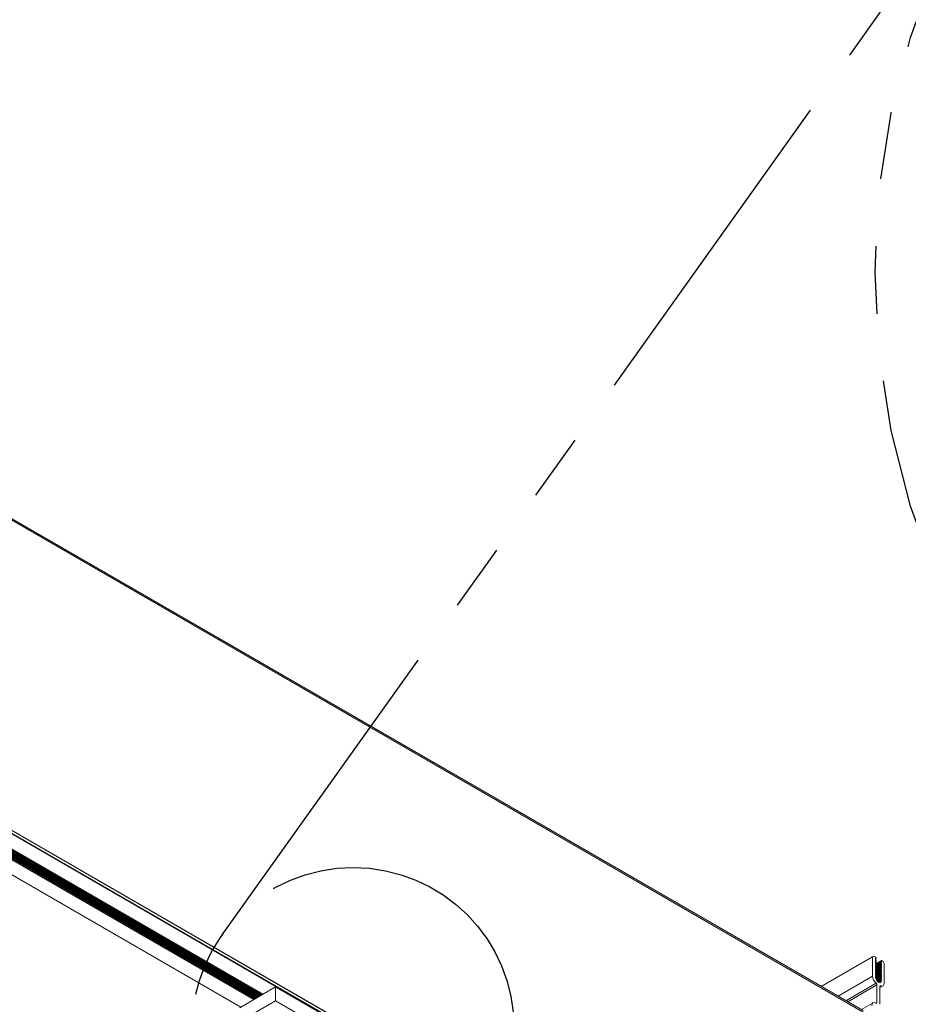
# Model space of a CAD drawing. Units: inches. Extents: x -1 to 245, y -2 to 7.
# Drawn here: x 214 to 215, y 3 to 5 of the extents above; entities that cross this region are included whole.
import ezdxf

# ---------------------------------------------------------------- set-up
doc = ezdxf.new("R2010")
doc.units = ezdxf.units.IN
doc.header["$MEASUREMENT"] = 0
doc.linetypes.add('PHANTOM2', pattern=[1.25, 0.625, -0.125, 0.125, -0.125, 0.125, -0.125])
doc.layers.add('DETAIL', color=1, linetype='CONTINUOUS')

msp = doc.modelspace()

# ---------------------------------------------------------------- linework, layer by layer
at = {"layer": 'DETAIL', "linetype": 'PHANTOM2'}
msp.add_line((214.0041289, 3.1573391), (215.4839743, 5.2309733), dxfattribs=at)
at = {"layer": 'DETAIL', "linetype": 'Continuous', "lineweight": 0, "extrusion": (-2e-16, -0.816497, 0.57735)}
for p, q in [((215.2059106, 3.0061116), (213.1110222, 4.2155989)), ((213.1254031, 4.2098477), (215.1908361, 3.0173664)), ((212.6334784, 3.9107509), (214.6887242, 2.7241514)), ((212.6343238, 3.9112835), (214.6891661, 2.7249168)), ((212.6389642, 3.9139626), (214.6891661, 2.7302751)), ((212.6391473, 3.9140683), (214.6890367, 2.7305612)), ((212.5921938, 3.8869154), (214.0628534, 3.0378276)), ((212.5927276, 3.8872682), (214.0634258, 3.0381581)), ((212.5945259, 3.8883062), (214.0652239, 3.0391962)), ((212.5953066, 3.888757), (214.0660046, 3.039647)), ((212.5956107, 3.8889325), (214.0663088, 3.0398225)), ((212.5973101, 3.8899137), (214.0680082, 3.0408037)), ((212.5980908, 3.8903644), (214.0687889, 3.0412544)), ((212.5983949, 3.89054), (214.069093, 3.04143)), ((212.6000943, 3.8915212), (214.0707924, 3.0424112)), ((212.6008751, 3.8919719), (214.0715731, 3.0428619)), ((212.6011792, 3.8921475), (214.0718772, 3.0430375)), ((212.6028786, 3.8931286), (214.0735766, 3.0440186)), ((212.6036593, 3.8935794), (214.0743574, 3.0444694)), ((212.6039634, 3.8937549), (214.0746615, 3.044645)), ((212.6056628, 3.8947361), (214.0763609, 3.0456261)), ((212.6064435, 3.8951868), (214.0771416, 3.0460769)), ((212.6067476, 3.8953624), (214.0774457, 3.0462524)), ((212.608447, 3.8963436), (214.0791451, 3.0472336)), ((212.6087592, 3.8965244), (214.0794578, 3.0474141)), ((212.608963, 3.896597), (214.0796226, 3.0475092)), ((212.5678494, 3.8729046), (214.0385474, 3.0237946)), ((212.5680709, 3.8729881), (214.0387305, 3.0239003)), ((215.2082971, 3.1170021), (215.1132795, 3.0621439)), ((215.2105068, 3.1182779), (215.2082971, 3.1170021)), ((215.2082971, 3.1170021), (215.2082971, 3.0807947)), ((215.214344, 3.1160625), (215.2105068, 3.1182779)), ((215.2138611, 3.1150206), (215.2136393, 3.1148926)), ((215.2138611, 3.1124691), (215.2136393, 3.112341)), ((215.2138611, 3.1099175), (215.2136393, 3.1097895)), ((215.2138611, 3.107366), (215.2136393, 3.1072379)), ((215.2138611, 3.1048144), (215.2136393, 3.1046864)), ((215.2138611, 3.1022629), (215.2136393, 3.1021348)), ((215.2138611, 3.0997113), (215.2136393, 3.0995833)), ((215.2138611, 3.0971598), (215.2136393, 3.0970317)), ((215.2145253, 3.1149821), (215.2136402, 3.1144711)), ((215.2145253, 3.1124305), (215.2136402, 3.1119195)), ((215.2145253, 3.109879), (215.2136402, 3.109368)), ((215.2145253, 3.1073274), (215.2136402, 3.1068164)), ((215.2145253, 3.1047759), (215.2136402, 3.1042649)), ((215.2145253, 3.1022243), (215.2136402, 3.1017133)), ((215.2145253, 3.0996728), (215.2136402, 3.0991618)), ((215.2146565, 3.1150109), (215.2136537, 3.1144319)), ((215.2146565, 3.1124593), (215.2136537, 3.1118804)), ((215.2146565, 3.1099078), (215.2136537, 3.1093288)), ((215.2146565, 3.1073562), (215.2136537, 3.1067773)), ((215.2146565, 3.1048047), (215.2136537, 3.1042257)), ((215.2146565, 3.1022531), (215.2136537, 3.1016742)), ((215.2146565, 3.0997016), (215.2136537, 3.0991226)), ((215.2146565, 3.09715), (215.2136537, 3.0965711)), ((215.2243848, 3.1076707), (215.2137269, 3.1015174)), ((215.2243848, 3.1051192), (215.2137269, 3.0989659)), ((215.2243848, 3.1025676), (215.2137269, 3.0964143)), ((215.2243848, 3.1000161), (215.2137269, 3.0938628)), ((215.2243848, 3.0974645), (215.2137269, 3.0913112)), ((215.2138611, 3.1150206), (215.2145253, 3.1149821)), ((215.2145253, 3.1133614), (215.2138611, 3.1140898)), ((215.2138611, 3.1124691), (215.2145253, 3.1124305)), ((215.2145253, 3.1108098), (215.2138611, 3.1115383)), ((215.2138611, 3.1099175), (215.2145253, 3.109879)), ((215.2145253, 3.1082582), (215.2138611, 3.1089867)), ((215.2138611, 3.107366), (215.2145253, 3.1073274)), ((215.2145253, 3.1057067), (215.2138611, 3.1064352)), ((215.2138611, 3.1048144), (215.2145253, 3.1047759)), ((215.2145253, 3.1031551), (215.2138611, 3.1038836)), ((215.2138611, 3.1022629), (215.2145253, 3.1022243)), ((215.2145253, 3.1006036), (215.2138611, 3.1013321)), ((215.2138611, 3.0997113), (215.2145253, 3.0996728)), ((215.2145253, 3.098052), (215.2138611, 3.0987805)), ((215.2138611, 3.0971598), (215.2145253, 3.0971212)), ((215.2235775, 3.1093063), (215.2139728, 3.1037611)), ((215.2235775, 3.1067547), (215.2139728, 3.1012095)), ((215.2235775, 3.1042032), (215.2139728, 3.098658)), ((215.2235775, 3.1016516), (215.2139728, 3.0961064)), ((215.2235775, 3.0991001), (215.2139728, 3.0935549)), ((215.2237121, 3.1084005), (215.2145591, 3.1031161)), ((215.2237121, 3.105849), (215.2145591, 3.1005645)), ((215.2237121, 3.1032974), (215.2145591, 3.0980129)), ((215.2237121, 3.1007459), (215.2145591, 3.0954614)), ((215.2237121, 3.0981943), (215.2145591, 3.0929098)), ((215.2243848, 3.1092879), (215.2237121, 3.1093349)), ((215.2237121, 3.1084005), (215.2243848, 3.1076707)), ((215.2243848, 3.1067364), (215.2237121, 3.1067833)), ((215.2237121, 3.105849), (215.2243848, 3.1051192)), ((215.2243848, 3.1041848), (215.2237121, 3.1042318)), ((215.2237121, 3.1032974), (215.2243848, 3.1025676)), ((215.2243848, 3.1016333), (215.2237121, 3.1016802)), ((215.2237121, 3.1007459), (215.2243848, 3.1000161)), ((215.2243848, 3.0990817), (215.2237121, 3.0991287)), ((215.2237121, 3.0981943), (215.2243848, 3.0974645)), ((215.2247784, 3.1098887), (215.2238075, 3.1093282)), ((215.2246489, 3.1096026), (215.2241342, 3.1093054)), ((215.2277425, 3.1083268), (215.2250909, 3.1098578)), ((215.2299522, 3.1044995), (215.2277425, 3.1083268)), ((215.2299522, 3.0682921), (215.2299522, 3.1044995)), ((215.2082971, 3.0807947), (215.1446361, 3.0440401)), ((215.2145253, 3.0792604), (215.2136363, 3.0787471)), ((215.2138611, 3.0946082), (215.2136393, 3.0944802)), ((215.2138611, 3.0920567), (215.2136393, 3.0919286)), ((215.2138611, 3.0895051), (215.2136393, 3.0893771)), ((215.2138611, 3.0869535), (215.2136393, 3.0868255)), ((215.2138611, 3.084402), (215.2136393, 3.084274)), ((215.2138611, 3.0818504), (215.2136393, 3.0817224)), ((215.2145253, 3.0971212), (215.2136402, 3.0966102)), ((215.2145253, 3.0945697), (215.2136402, 3.0940587)), ((215.2145253, 3.0920181), (215.2136402, 3.0915071)), ((215.2145253, 3.0894666), (215.2136402, 3.0889556)), ((215.2145253, 3.086915), (215.2136402, 3.086404)), ((215.2145253, 3.0843635), (215.2136402, 3.0838524)), ((215.2145253, 3.0818119), (215.2136402, 3.0813009)), ((215.2146565, 3.0792891), (215.2136406, 3.0787026)), ((215.2146565, 3.0945985), (215.2136537, 3.0940195)), ((215.2146565, 3.0920469), (215.2136537, 3.0914679)), ((215.2146565, 3.0894954), (215.2136537, 3.0889164)), ((215.2146565, 3.0869438), (215.2136537, 3.0863648)), ((215.2146565, 3.0843923), (215.2136537, 3.0838133)), ((215.2146565, 3.0818407), (215.2136537, 3.0812617)), ((215.2138796, 3.0792978), (215.2136578, 3.0791698)), ((215.2243848, 3.0847067), (215.2136612, 3.0785155)), ((215.2235775, 3.0837908), (215.2137208, 3.0781001)), ((215.2243848, 3.094913), (215.2137269, 3.0887597)), ((215.2243848, 3.0923614), (215.2137269, 3.0862081)), ((215.2243848, 3.0898098), (215.2137269, 3.0836565)), ((215.2243848, 3.0872583), (215.2137269, 3.081105)), ((215.2145253, 3.0955005), (215.2138611, 3.096229)), ((215.2138611, 3.0946082), (215.2145253, 3.0945697)), ((215.2145253, 3.0929489), (215.2138611, 3.0936774)), ((215.2138611, 3.0920567), (215.2145253, 3.0920181)), ((215.2145253, 3.0903974), (215.2138611, 3.0911258)), ((215.2138611, 3.0895051), (215.2145253, 3.0894666)), ((215.2145253, 3.0878458), (215.2138611, 3.0885743)), ((215.2138611, 3.0869535), (215.2145253, 3.086915)), ((215.2145253, 3.0852943), (215.2138611, 3.0860227)), ((215.2138611, 3.084402), (215.2145253, 3.0843635)), ((215.2145253, 3.0827427), (215.2138611, 3.0834712)), ((215.2138611, 3.0818504), (215.2145253, 3.0818119)), ((215.2145253, 3.0801912), (215.2138611, 3.0809196)), ((215.2138796, 3.0792978), (215.2145253, 3.0792604)), ((215.2237121, 3.082885), (215.2139065, 3.0772237)), ((215.2235775, 3.0965485), (215.2139728, 3.0910033)), ((215.2235775, 3.093997), (215.2139728, 3.0884518)), ((215.2235775, 3.0914454), (215.2139728, 3.0859002)), ((215.2235775, 3.0888939), (215.2139728, 3.0833486)), ((215.2235775, 3.0863423), (215.2139728, 3.0807971)), ((215.2243848, 3.0821552), (215.214195, 3.0762721)), ((215.2235775, 3.0812392), (215.2143314, 3.075901)), ((215.2237121, 3.0956428), (215.2145591, 3.0903583)), ((215.2237121, 3.0930912), (215.2145591, 3.0878067)), ((215.2237121, 3.0905397), (215.2145591, 3.0852552)), ((215.2237121, 3.0879881), (215.2145591, 3.0827036)), ((215.2237121, 3.0854366), (215.2145591, 3.0801521)), ((215.2237121, 3.0803334), (215.2146668, 3.0751112)), ((215.2243848, 3.0796036), (215.2151067, 3.0742469)), ((215.2243848, 3.0965302), (215.2237121, 3.0965771)), ((215.2237121, 3.0956428), (215.2243848, 3.094913)), ((215.2243848, 3.0939786), (215.2237121, 3.0940256)), ((215.2237121, 3.0930912), (215.2243848, 3.0923614)), ((215.2243848, 3.0914271), (215.2237121, 3.091474)), ((215.2237121, 3.0905397), (215.2243848, 3.0898098)), ((215.2243848, 3.0888755), (215.2237121, 3.0889224)), ((215.2237121, 3.0879881), (215.2243848, 3.0872583)), ((215.2243848, 3.0863239), (215.2237121, 3.0863709)), ((215.2237121, 3.0854366), (215.2243848, 3.0847067)), ((215.2243848, 3.0837724), (215.2237121, 3.0838193)), ((215.2237121, 3.082885), (215.2243848, 3.0821552)), ((215.2243848, 3.0812208), (215.2237121, 3.0812678)), ((215.2237121, 3.0803334), (215.2243848, 3.0796036)), ((215.2148961, 3.0679336), (215.1590736, 3.0357046)), ((215.2163625, 3.0650756), (215.1622819, 3.0338523)), ((215.2235775, 3.0786877), (215.2153007, 3.0739091)), ((215.2237121, 3.0777819), (215.2157588, 3.07319)), ((215.2243848, 3.0770521), (215.2163378, 3.0724062)), ((215.2163625, 3.0650756), (215.2163625, 3.0322219)), ((215.2235775, 3.0761361), (215.2165891, 3.0721014)), ((215.2237121, 3.0752303), (215.2171787, 3.0714583)), ((215.2243848, 3.0745005), (215.2179249, 3.0707709)), ((215.2246489, 3.0738809), (215.2184974, 3.0703293)), ((215.2246489, 3.0731154), (215.2191246, 3.069926)), ((215.2276222, 3.0631421), (215.2218868, 3.0598307)), ((215.2218868, 3.0290325), (215.2218868, 3.0618861)), ((215.2233532, 3.0630508), (215.2219127, 3.0622191)), ((215.2243848, 3.0786693), (215.2237121, 3.0787162)), ((215.2237121, 3.0777819), (215.2243848, 3.0770521)), ((215.2243848, 3.0761177), (215.2237121, 3.0761647)), ((215.2237121, 3.0752303), (215.2243848, 3.0745005)), ((215.2246489, 3.0738809), (215.2246489, 3.0731154)), ((215.2091245, 3.0316706), (215.1875925, 3.0192392)), ((215.2163625, 3.0322219), (215.2145945, 3.0312011))]:
    msp.add_line(p, q, dxfattribs=at)
at = {"layer": 'DETAIL', "linetype": 'Continuous', "lineweight": 0, "extrusion": (-3e-16, -0.816497, 0.57735)}
for p, q in [((214.1031226, 3.061077), (214.0368313, 3.0228038)), ((214.1031226, 3.061077), (214.1031226, 3.0355614)), ((214.279899, 2.9590148), (214.1031226, 3.061077)), ((214.1031226, 3.0355614), (214.0368313, 2.9972883)), ((214.279899, 2.9334993), (214.1031226, 3.0355614))]:
    msp.add_line(p, q, dxfattribs=at)
at = {"layer": 'DETAIL', "linetype": 'PHANTOM2'}
for centre, radius in [((216.6703312, 4.3843318), 1.4574788), ((214.2467218, 2.9842131), 0.2980336)]:
    msp.add_circle(centre, radius, dxfattribs=at)
at = {"layer": 'DETAIL', "linetype": 'Continuous', "lineweight": 0}
for centre, major_axis, start_param, end_param in [((215.214344, 3.1155522), (0.0003125, -0.0005413), -0.362747115, 2.356196314), ((215.214344, 3.1130006), (0.0003125, -0.0005413), -0.362747115, 1.933547089), ((215.214344, 3.1104491), (0.0003125, -0.0005413), -0.362747115, 1.933547089), ((215.214344, 3.1078975), (0.0003125, -0.0005413), -0.362747115, 1.933547089), ((215.214344, 3.1053459), (0.0003125, -0.0005413), -0.362747115, 1.933547089), ((215.214344, 3.1027944), (0.0003125, -0.0005413), -0.362747115, 1.933547089), ((215.214344, 3.1002428), (0.0003125, -0.0005413), -0.362747115, 1.933547089), ((215.214344, 3.0976913), (0.0003125, -0.0005413), -0.362747115, 1.933547089), ((215.22389, 3.108765), (-0.0003125, 0.0005413), -0.371257073, 1.942057047), ((215.22389, 3.1062135), (-0.0003125, 0.0005413), -0.371257073, 1.942057047), ((215.22389, 3.1036619), (-0.0003125, 0.0005413), -0.371257073, 1.942057047), ((215.22389, 3.1011104), (-0.0003125, 0.0005413), -0.371257073, 1.942057047), ((215.22389, 3.0985588), (-0.0003125, 0.0005413), -0.371257073, 1.942057047), ((215.2250909, 3.1093475), (-0.0003125, 0.0005413), -0.78539634, 0.785399987), ((215.216252, 3.0762019), (0.005625, -0.0097428), -2.356192667, -0.956687287), ((215.214344, 3.0951397), (0.0003125, -0.0005413), -0.362747115, 1.933547089), ((215.214344, 3.0925882), (0.0003125, -0.0005413), -0.362747115, 1.933547089), ((215.214344, 3.0900366), (0.0003125, -0.0005413), -0.362747115, 1.933547089), ((215.214344, 3.0874851), (0.0003125, -0.0005413), -0.362747115, 1.933547089), ((215.214344, 3.0849335), (0.0003125, -0.0005413), -0.362747115, 1.933547089), ((215.214344, 3.082382), (0.0003125, -0.0005413), -0.362747115, 1.933547089), ((215.214344, 3.0798304), (0.0003125, -0.0005413), -0.362747115, 1.933547089), ((215.22389, 3.0960073), (-0.0003125, 0.0005413), -0.371257073, 1.942057047), ((215.22389, 3.0934557), (-0.0003125, 0.0005413), -0.371257073, 1.942057047), ((215.22389, 3.0909042), (-0.0003125, 0.0005413), -0.371257073, 1.942057047), ((215.22389, 3.0883526), (-0.0003125, 0.0005413), -0.371257073, 1.942057047), ((215.22389, 3.0858011), (-0.0003125, 0.0005413), -0.371257073, 1.942057047), ((215.22389, 3.0832495), (-0.0003125, 0.0005413), -0.371257073, 1.942057047), ((215.22389, 3.0806979), (-0.0003125, 0.0005413), -0.371257073, 1.942057047), ((215.2219973, 3.0728849), (0.005625, -0.0097428), -0.614105393, 0.785399987), ((215.22389, 3.0781464), (-0.0003125, 0.0005413), -0.371257073, 1.942057047), ((215.22389, 3.0755948), (-0.0003125, 0.0005413), -0.371257073, 1.942057047), ((215.2147494, 3.0219278), (-0.005625, 0.0097428), -0.769486578, 0.785399987)]:
    msp.add_ellipse(centre, major_axis=major_axis, ratio=0.577349567, start_param=start_param, end_param=end_param, dxfattribs=at)
at = {"layer": 'DETAIL', "linetype": 'Continuous', "lineweight": 0, "extrusion": (2e-16, 1e-16, -1)}
for centre, start_param in [((215.2140423, 3.1144506), -1.933547089), ((215.2140423, 3.111899), -1.933547089), ((215.2140423, 3.1093475), -1.933547089), ((215.2140423, 3.1067959), -1.933547089), ((215.2140423, 3.1042444), -1.933547089), ((215.2140423, 3.1016928), -1.933547089), ((215.2140423, 3.0991413), -1.933547089), ((215.2140423, 3.0965897), -1.933547089), ((215.2140423, 3.0940381), -1.933547089), ((215.2140423, 3.0914866), -1.933547089), ((215.2140423, 3.088935), -1.933547089), ((215.2140423, 3.0863835), -1.933547089), ((215.2140423, 3.0838319), -1.933547089), ((215.2140423, 3.0812804), -1.933547089), ((215.2140609, 3.0787277), -0.870820498)]:
    msp.add_ellipse(centre, major_axis=(-0.0003125, 0.0005413), ratio=0.577349567, start_param=start_param, end_param=0.362747115, dxfattribs=at)
at = {"layer": 'DETAIL', "linetype": 'Continuous', "lineweight": 0, "extrusion": (1e-16, 1e-16, -1)}
for centre, major_axis, start_param, end_param in [((215.224207, 3.1098578), (0.0003125, -0.0005413), -0.785399987, 0.371257073), ((215.224207, 3.1022031), (0.0003125, -0.0005413), -1.942057047, 0.371257073), ((215.224207, 3.0894453), (0.0003125, -0.0005413), -1.942057047, 0.371257073), ((215.2145948, 3.0660962), (0.00125, -0.0021651), -2.184905367, -0.785399987), ((215.224207, 3.0766876), (0.0003125, -0.0005413), -1.942057047, 0.371257073), ((215.224207, 3.074136), (0.0003125, -0.0005413), -1.942057047, -0.785399987)]:
    msp.add_ellipse(centre, major_axis=major_axis, ratio=0.577349567, start_param=start_param, end_param=end_param, dxfattribs=at)
at = {"layer": 'DETAIL', "linetype": 'Continuous', "lineweight": 0, "extrusion": (3e-16, 1e-16, -1)}
for centre in [(215.224207, 3.1073062), (215.224207, 3.1047547), (215.224207, 3.0996516), (215.224207, 3.0971), (215.224207, 3.0945485), (215.224207, 3.0919969), (215.224207, 3.0868938), (215.224207, 3.0843422), (215.224207, 3.0817907), (215.224207, 3.0792391)]:
    msp.add_ellipse(centre, major_axis=(0.0003125, -0.0005413), ratio=0.577349567, start_param=-1.942057047, end_param=0.371257073, dxfattribs=at)
at = {"layer": 'DETAIL', "linetype": 'Continuous', "lineweight": 0, "extrusion": (-1e-16, 0, -1)}
msp.add_ellipse((215.2191247, 3.0763048), major_axis=(0.0039062, -0.0067658), ratio=0.577349567, start_param=-0.785399987, end_param=2.270772156, dxfattribs=at)
at = {"layer": 'DETAIL', "linetype": 'Continuous', "lineweight": 0, "extrusion": (0, 0, -1)}
msp.add_ellipse((215.2236545, 3.0608655), major_axis=(-0.00125, 0.0021651), ratio=0.577349567, start_param=-0.785399987, end_param=0.614105393, dxfattribs=at)
at = {"layer": 'DETAIL', "linetype": 'Continuous', "lineweight": 0, "extrusion": (1e-16, 0, -1)}
msp.add_ellipse((215.2145948, 3.0332425), major_axis=(0.00125, -0.0021651), ratio=0.577349567, start_param=-0.785399987, end_param=0.769486578, dxfattribs=at)

doc.saveas('drawing.dxf')
